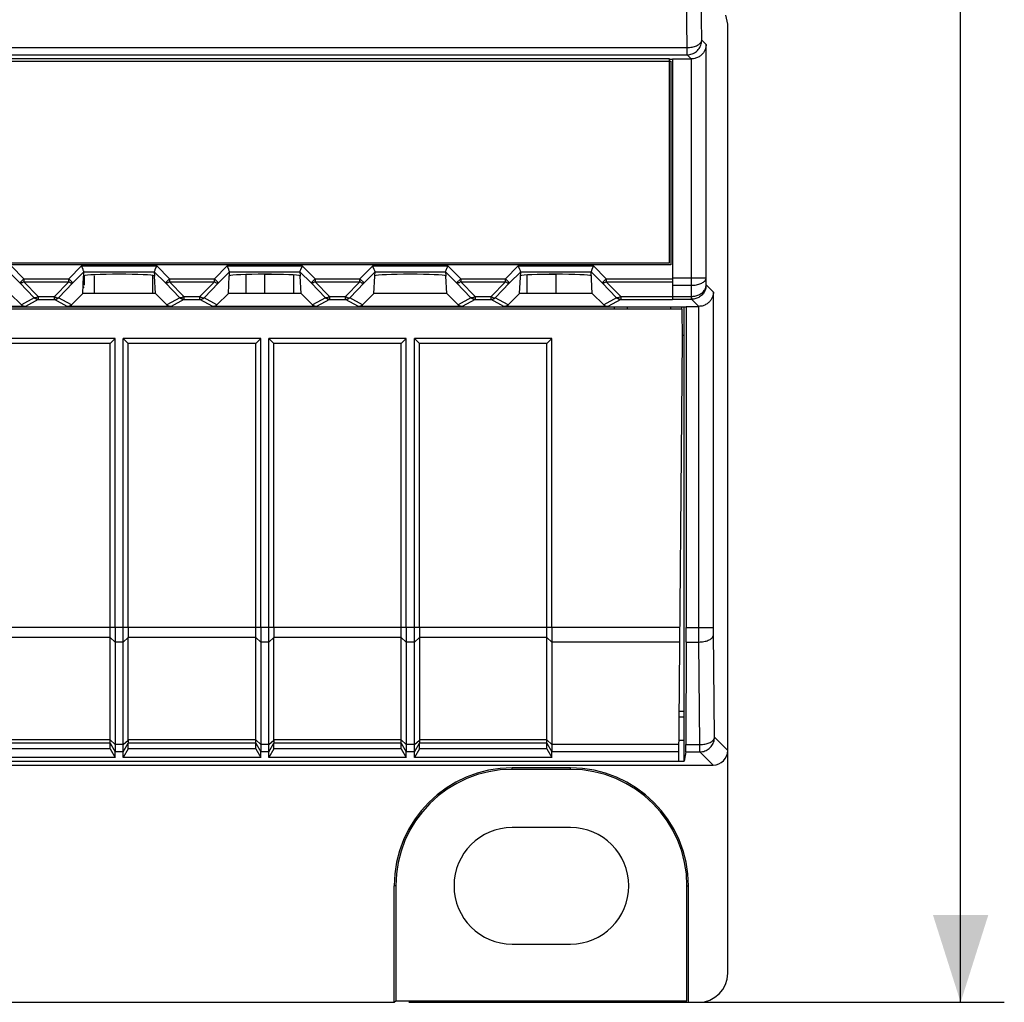
# Model space of a CAD drawing. Units: millimetres. Extents: x -167 to 11, y -7 to 115.
# Drawn here: x -23 to 11, y -7 to 27 of the extents above; entities that cross this region are included whole.
import ezdxf

# ---------------------------------------------------------------- set-up
doc = ezdxf.new("R2010")
doc.units = ezdxf.units.MM
doc.header["$LTSCALE"] = 16.335
doc.layers.get('0').update_dxf_attribs({"linetype": 'CONTINUOUS'})
for name, color, linetype in [('ASSI', 7, 'CONTINUOUS'), ('DRAFT', 7, 'CONTINUOUS'), ('RACCORDO', 7, 'CONTINUOUS')]:
    doc.layers.add(name, color=color, linetype=linetype)
doc.styles.get("Standard").update_dxf_attribs({"font": 'txt', "width": 0.8})
doc.dimstyles.new('DIMSTYLE_1', dxfattribs={"dimtxt": 3, "dimasz": 3, "dimexe": 1.5, "dimexo": 0.5, "dimgap": 0.75, "dimtad": 1, "dimtxsty": 'STANDARD', "dimblk": '_FILLED', "dimblk1": '_FILLED', "dimblk2": '_FILLED', "dimcen": 0.09, "dimadec": 0, "dimazin": 0, "dimtfac": 1, "dimtofl": 0, "dimtmove": 0, "dimatfit": 3, "dimldrblk": '_FILLED', "dimfxl": 1, "dimtolj": 1, "dimarcsym": 0})

# ---------------------------------------------------------------- blocks, each defined once
blk = doc.blocks.new('_FILLED')
at = {"color": 0, "linetype": 'BYBLOCK'}
blk.add_solid([(0, 0), (-1, 0.317), (-1, -0.317)], dxfattribs=at)
blk = doc.blocks.new('*D1')
at = {"color": 7, "linetype": 'CONTINUOUS'}
for p, q in [((1.155, 103.036), (11.155, 103.036)), ((9.655, 103.036), (9.655, 48.136)), ((9.655, -6.764), (9.655, 48.136)), ((-9.297, -6.764), (11.155, -6.764))]:
    blk.add_line(p, q, dxfattribs=at)
at = {"color": 7, "linetype": 'CONTINUOUS', "xscale": 3, "yscale": 3, "zscale": 3}
for p, rotation in [((9.655, 103.036), 90), ((9.655, -6.764), 270)]:
    blk.add_blockref('_FILLED', p, dxfattribs=dict(at, rotation=rotation))
at = {"color": 7, "linetype": 'CONTINUOUS', "insert": (5.905, 48.136), "char_height": 3, "width": 10.5, "attachment_point": 2, "rotation": 90, "line_spacing_factor": 0.9}
blk.add_mtext('109,8', dxfattribs=at)

msp = doc.modelspace()

# ---------------------------------------------------------------- linework, layer by layer
at = {"color": 7, "linetype": 'CONTINUOUS'}
for p, q in [((-0.345, 25.636), (-68.145, 25.636)), ((-68.094, 25.559), (-0.294, 25.559)), ((-0.345, 18.636), (-0.345, 25.636)), ((-0.345, 25.633), (-0.245, 25.633)), ((-0.294, 25.559), (-0.294, 18.559)), ((-0.245, 25.636), (-0.245, 17.381)), ((-68.145, 18.636), (-0.345, 18.636)), ((-0.294, 18.559), (-68.094, 18.559)), ((-20.445, 18.177), (-20.445, 17.865)), ((-20.095, 17.585), (-20.095, 18.184)), ((-18.095, 18.184), (-18.095, 17.585)), ((-14.895, 18.232), (-14.895, 17.585)), ((-13.741, 18.236), (-14.245, 18.236)), ((-14.245, 17.585), (-14.245, 18.236)), ((-13.245, 17.585), (-13.245, 18.236)), ((-5.245, 18.236), (-5.245, 17.585)), ((-4.245, 18.236), (-4.749, 18.236)), ((-4.245, 18.236), (-4.245, 17.585)), ((-20.482, 17.824), (-20.445, 17.786)), ((-0.295, 17.036), (-0.295, 17.11)), ((-19.383, 16.036), (-24.107, 16.036)), ((-19.383, 16.036), (-19.556, 15.863)), ((-19.383, 6.11), (-19.383, 16.036)), ((-14.383, 16.036), (-19.107, 16.036)), ((-19.107, 16.036), (-18.934, 15.863)), ((-19.107, 6.11), (-19.107, 16.036)), ((-14.383, 16.036), (-14.556, 15.863)), ((-14.383, 6.11), (-14.383, 16.036)), ((-9.383, 16.036), (-14.107, 16.036)), ((-14.107, 16.036), (-13.934, 15.863)), ((-14.107, 6.11), (-14.107, 16.036)), ((-9.383, 16.036), (-9.556, 15.863)), ((-9.383, 6.11), (-9.383, 16.036)), ((-4.383, 16.036), (-9.107, 16.036)), ((-9.107, 16.036), (-8.934, 15.863)), ((-9.107, 6.11), (-9.107, 16.036)), ((-4.383, 16.036), (-4.556, 15.863)), ((-4.383, 6.11), (-4.383, 16.036)), ((-19.556, 15.863), (-23.934, 15.863)), ((-19.556, 6.11), (-19.556, 15.863)), ((-14.556, 15.863), (-18.934, 15.863)), ((-18.934, 6.11), (-18.934, 15.863)), ((-14.556, 6.11), (-14.556, 15.863)), ((-9.556, 15.863), (-13.934, 15.863)), ((-13.934, 6.11), (-13.934, 15.863)), ((-9.556, 6.11), (-9.556, 15.863)), ((-4.556, 15.863), (-8.934, 15.863)), ((-8.934, 6.11), (-8.934, 15.863)), ((-4.556, 6.11), (-4.556, 15.863)), ((-8.934, 5.76), (-8.934, 2.248)), ((-19.556, 1.942), (-19.556, 2.138)), ((-18.934, 1.942), (-18.934, 2.138)), ((-14.556, 1.942), (-14.556, 2.138)), ((-13.934, 1.942), (-13.934, 2.138)), ((-9.556, 1.942), (-9.556, 2.138)), ((-8.934, 1.942), (-8.934, 2.138)), ((-4.556, 1.942), (-4.556, 2.138)), ((-19.556, 1.942), (-23.934, 1.942)), ((-19.556, 1.942), (-19.383, 1.639)), ((-19.383, 1.639), (-19.383, 1.838)), ((-18.934, 1.942), (-19.107, 1.639)), ((-19.107, 1.639), (-19.107, 1.838)), ((-14.556, 1.942), (-18.934, 1.942)), ((-14.556, 1.942), (-14.383, 1.639)), ((-14.383, 1.639), (-14.383, 1.838)), ((-13.934, 1.942), (-14.107, 1.639)), ((-14.107, 1.639), (-14.107, 1.838)), ((-9.556, 1.942), (-13.934, 1.942)), ((-9.556, 1.942), (-9.383, 1.639)), ((-9.383, 1.639), (-9.383, 1.838)), ((-8.934, 1.942), (-9.107, 1.639)), ((-9.107, 1.639), (-9.107, 1.838)), ((-4.556, 1.942), (-8.934, 1.942)), ((-4.556, 1.942), (-4.383, 1.639)), ((-4.383, 1.639), (-4.383, 1.838)), ((-19.383, 1.639), (-24.107, 1.639)), ((-14.383, 1.639), (-19.107, 1.639)), ((-9.383, 1.639), (-14.107, 1.639)), ((-4.383, 1.639), (-9.107, 1.639)), ((-3.745, -0.764), (-5.745, -0.764)), ((-5.745, -4.764), (-3.745, -4.764))]:
    msp.add_line(p, q, dxfattribs=at)
for centre, start, end in [((-5.745, -2.764), 90, 270), ((-3.745, -2.764), 270, 90)]:
    msp.add_arc(centre, 2, start, end, dxfattribs=at)
at = {"layer": 'ASSI', "color": 7, "linetype": 'CONTINUOUS'}
for p, q in [((-18.934, 2.248), (-18.934, 5.76)), ((-13.934, 2.248), (-13.934, 5.76))]:
    msp.add_line(p, q, dxfattribs=at)
at = {"layer": 'DRAFT', "color": 7, "linetype": 'CONTINUOUS'}
for p, q in [((1.655, 26.83), (1.594, 27.136)), ((1.655, 12.236), (1.655, 26.83)), ((-22.995, 17.585), (-22.604, 17.195)), ((-20.886, 17.195), (-20.495, 17.585)), ((-17.995, 17.585), (-20.495, 17.585)), ((-17.995, 17.585), (-17.604, 17.195)), ((-15.886, 17.195), (-15.495, 17.585)), ((-12.995, 17.585), (-15.495, 17.585)), ((-12.995, 17.585), (-12.604, 17.195)), ((-10.886, 17.195), (-10.495, 17.585)), ((-7.995, 17.585), (-10.495, 17.585)), ((-7.995, 17.585), (-7.604, 17.195)), ((-5.886, 17.195), (-5.495, 17.585)), ((-2.995, 17.585), (-5.495, 17.585)), ((-2.995, 17.585), (-2.604, 17.195)), ((0.223, 17.11), (-68.713, 17.11)), ((0.087, 17.036), (-31.745, 17.036)), ((-2.245, 17.11), (-2.245, 17.036)), ((-1.786, 17.036), (-1.786, 17.11)), ((0.077, 17.036), (0.077, 17.11)), ((0.105, 16.036), (0.087, 17.036)), ((0.155, 1.517), (0.155, 17.11)), ((0.228, 17.136), (0.223, 17.11)), ((0.228, 17.136), (0.228, 6.11)), ((-0.022, 1.518), (0.105, 16.036)), ((0.155, 16.136), (0.103, 16.136)), ((0.228, 5.61), (0.221, 2.088)), ((0.155, 3.218), (-0.007, 3.218)), ((-0.009, 3.036), (0.155, 3.036)), ((-0.016, 2.236), (0.155, 2.236)), ((0.219, 1.838), (0.155, 1.517)), ((-68.645, 1.517), (0.155, 1.517)), ((-68.468, 1.518), (-0.022, 1.518)), ((-3.745, 1.288), (-5.745, 1.288)), ((-3.745, 1.236), (-5.745, 1.236)), ((-9.797, -6.764), (-9.797, -2.764)), ((-9.745, -2.764), (-9.745, -6.712)), ((0.255, -6.712), (0.255, -2.764)), ((0.307, -6.764), (0.307, -2.764)), ((-9.797, -6.764), (-9.745, -6.712)), ((-9.745, -6.712), (0.255, -6.712))]:
    msp.add_line(p, q, dxfattribs=at)
at = {"layer": 'DRAFT', "color": 253, "linetype": 'CONTINUOUS'}
for p, q in [((0.018, 6.11), (-4.383, 6.11)), ((0.014, 5.61), (-4.383, 5.61)), ((-0.017, 2.088), (-4.383, 2.088)), ((-0.019, 1.838), (-4.383, 1.838)), ((-5.745, 1.236), (-5.745, 1.288)), ((-3.745, 1.236), (-3.745, 1.288)), ((-9.745, -2.764), (-9.797, -2.764)), ((0.255, -2.764), (0.307, -2.764))]:
    msp.add_line(p, q, dxfattribs=at)
at = {"layer": 'DRAFT', "color": 7, "linetype": 'CONTINUOUS'}
for centre, radius, start, end in [((-5.745, -2.764), 4.052, 90, 180), ((-5.745, -2.764), 4, 90, 180), ((-3.745, -2.764), 4.052, 0, 90), ((-3.745, -2.764), 4, 0, 90)]:
    msp.add_arc(centre, radius, start, end, dxfattribs=at)
for centre, major_axis, start_param, end_param in [((0.225, 6.11), (0, 1), -2.094395, -1.570796), ((0.219, 2.338), (0, 0.5), -3.124139, -2.094395)]:
    msp.add_ellipse(centre, major_axis=major_axis, ratio=0.003491, start_param=start_param, end_param=end_param, dxfattribs=at)
at = {"layer": 'RACCORDO', "color": 253, "linetype": 'CONTINUOUS'}
for p, q in [((0.762, 26.278), (0.739, 28.592)), ((0.262, 26.028), (0.24, 28.251)), ((0.913, 26.127), (0.762, 26.278)), ((0.913, 18.112), (0.913, 26.127)), ((-68.752, 26.028), (0.262, 26.028)), ((-68.752, 25.779), (0.262, 25.779)), ((0.262, 25.779), (0.262, 26.028)), ((0.404, 25.636), (0.262, 25.779)), ((0.413, 17.862), (0.413, 25.636)), ((-23.037, 18.326), (-22.656, 17.944)), ((-22.954, 18.526), (-22.514, 18.085)), ((-20.976, 18.085), (-20.536, 18.526)), ((-20.835, 17.944), (-20.453, 18.326)), ((-20.536, 18.526), (-17.954, 18.526)), ((-20.453, 18.326), (-18.037, 18.326)), ((-18.037, 18.326), (-17.656, 17.944)), ((-17.954, 18.526), (-17.514, 18.085)), ((-15.976, 18.085), (-15.536, 18.526)), ((-15.835, 17.944), (-15.453, 18.326)), ((-15.536, 18.526), (-12.954, 18.526)), ((-15.453, 18.326), (-13.037, 18.326)), ((-13.037, 18.326), (-12.656, 17.944)), ((-12.954, 18.526), (-12.514, 18.085)), ((-10.976, 18.085), (-10.536, 18.526)), ((-10.835, 17.944), (-10.453, 18.326)), ((-10.536, 18.526), (-7.954, 18.526)), ((-10.453, 18.326), (-8.037, 18.326)), ((-8.037, 18.326), (-7.656, 17.944)), ((-7.954, 18.526), (-7.514, 18.085)), ((-5.976, 18.085), (-5.536, 18.526)), ((-5.835, 17.944), (-5.453, 18.326)), ((-5.536, 18.526), (-2.954, 18.526)), ((-5.453, 18.326), (-3.037, 18.326)), ((-3.037, 18.326), (-2.656, 17.944)), ((-2.954, 18.526), (-2.514, 18.085)), ((-22.514, 18.085), (-22.656, 17.944)), ((-22.656, 17.944), (-22.163, 17.436)), ((-22.514, 18.085), (-20.976, 18.085)), ((-22.514, 18.085), (-22.514, 17.985)), ((-22.514, 17.985), (-20.976, 17.985)), ((-22.514, 17.985), (-22.021, 17.477)), ((-21.469, 17.477), (-20.976, 17.985)), ((-21.327, 17.436), (-20.835, 17.944)), ((-20.976, 18.085), (-20.835, 17.944)), ((-20.976, 17.985), (-20.976, 18.085)), ((-17.514, 18.085), (-17.656, 17.944)), ((-17.656, 17.944), (-17.163, 17.436)), ((-17.514, 18.085), (-15.976, 18.085)), ((-17.514, 18.085), (-17.514, 17.985)), ((-17.514, 17.985), (-15.976, 17.985)), ((-17.514, 17.985), (-17.021, 17.477)), ((-16.469, 17.477), (-15.976, 17.985)), ((-16.327, 17.436), (-15.835, 17.944)), ((-15.976, 18.085), (-15.835, 17.944)), ((-15.976, 17.985), (-15.976, 18.085)), ((-12.514, 18.085), (-12.656, 17.944)), ((-12.656, 17.944), (-12.163, 17.436)), ((-12.514, 18.085), (-10.976, 18.085)), ((-12.514, 18.085), (-12.514, 17.985)), ((-12.514, 17.985), (-10.976, 17.985)), ((-12.514, 17.985), (-12.021, 17.477)), ((-11.469, 17.477), (-10.976, 17.985)), ((-11.327, 17.436), (-10.835, 17.944)), ((-10.976, 18.085), (-10.835, 17.944)), ((-10.976, 17.985), (-10.976, 18.085)), ((-7.514, 18.085), (-7.656, 17.944)), ((-7.656, 17.944), (-7.163, 17.436)), ((-7.514, 18.085), (-5.976, 18.085)), ((-7.514, 18.085), (-7.514, 17.985)), ((-7.514, 17.985), (-5.976, 17.985)), ((-7.514, 17.985), (-7.021, 17.477)), ((-6.469, 17.477), (-5.976, 17.985)), ((-6.327, 17.436), (-5.835, 17.944)), ((-5.976, 18.085), (-5.835, 17.944)), ((-5.976, 17.985), (-5.976, 18.085)), ((-2.514, 18.085), (-2.656, 17.944)), ((-2.656, 17.944), (-2.163, 17.436)), ((-2.514, 18.085), (-0.245, 18.085)), ((-2.514, 18.085), (-2.514, 17.985)), ((-2.514, 17.985), (-0.245, 17.985)), ((-2.514, 17.985), (-2.021, 17.477)), ((-0.245, 18.112), (0.913, 18.112)), ((0.915, 17.878), (0.913, 18.112)), ((-0.245, 17.862), (0.413, 17.862)), ((0.417, 17.481), (0.413, 17.862)), ((1.166, 17.627), (0.915, 17.878)), ((1.166, 6.072), (1.166, 17.627)), ((-22.163, 17.436), (-22.604, 17.195)), ((-22.021, 17.377), (-22.462, 17.136)), ((-22.021, 17.477), (-21.469, 17.477)), ((-22.021, 17.477), (-22.021, 17.377)), ((-22.021, 17.377), (-21.469, 17.377)), ((-21.469, 17.377), (-21.469, 17.477)), ((-21.028, 17.136), (-21.469, 17.377)), ((-20.886, 17.195), (-21.327, 17.436)), ((-17.163, 17.436), (-17.604, 17.195)), ((-17.021, 17.377), (-17.462, 17.136)), ((-17.021, 17.477), (-16.469, 17.477)), ((-17.021, 17.477), (-17.021, 17.377)), ((-17.021, 17.377), (-16.469, 17.377)), ((-16.469, 17.377), (-16.469, 17.477)), ((-16.028, 17.136), (-16.469, 17.377)), ((-15.886, 17.195), (-16.327, 17.436)), ((-12.163, 17.436), (-12.604, 17.195)), ((-12.021, 17.377), (-12.462, 17.136)), ((-12.021, 17.477), (-11.469, 17.477)), ((-12.021, 17.477), (-12.021, 17.377)), ((-12.021, 17.377), (-11.469, 17.377)), ((-11.469, 17.377), (-11.469, 17.477)), ((-11.028, 17.136), (-11.469, 17.377)), ((-10.886, 17.195), (-11.327, 17.436)), ((-7.163, 17.436), (-7.604, 17.195)), ((-7.021, 17.377), (-7.462, 17.136)), ((-7.021, 17.477), (-6.469, 17.477)), ((-7.021, 17.477), (-7.021, 17.377)), ((-7.021, 17.377), (-6.469, 17.377)), ((-6.469, 17.377), (-6.469, 17.477)), ((-6.028, 17.136), (-6.469, 17.377)), ((-5.886, 17.195), (-6.327, 17.436)), ((-2.163, 17.436), (-2.604, 17.195)), ((-2.021, 17.377), (-2.462, 17.136)), ((-2.021, 17.477), (-0.245, 17.477)), ((-2.021, 17.477), (-2.021, 17.377)), ((-2.021, 17.377), (-0.245, 17.377)), ((-0.245, 17.481), (0.417, 17.481)), ((-0.245, 17.381), (0.412, 17.381)), ((0.412, 17.381), (0.412, 17.481)), ((0.42, 17.381), (0.412, 17.381)), ((0.658, 17.136), (0.412, 17.381)), ((0.666, 6.11), (0.666, 17.136)), ((-19.107, 6.11), (-23.934, 6.11)), ((-18.934, 6.103), (-19.107, 6.11)), ((-14.107, 6.11), (-18.934, 6.11)), ((-13.934, 6.103), (-14.107, 6.11)), ((-9.107, 6.11), (-13.934, 6.11)), ((-8.934, 6.103), (-9.107, 6.11)), ((-4.383, 6.11), (-8.934, 6.11)), ((0.228, 6.11), (1.166, 6.11)), ((0.666, 5.911), (0.666, 6.11)), ((-19.556, 5.76), (-23.934, 5.76)), ((-19.383, 5.61), (-19.556, 5.76)), ((-18.934, 5.766), (-19.107, 5.61)), ((-14.556, 5.76), (-18.934, 5.76)), ((-14.383, 5.61), (-14.556, 5.76)), ((-13.934, 5.766), (-14.107, 5.61)), ((-9.556, 5.76), (-13.934, 5.76)), ((-9.383, 5.61), (-9.556, 5.76)), ((-8.934, 5.766), (-9.107, 5.61)), ((-4.556, 5.76), (-8.934, 5.76)), ((-4.383, 5.61), (-4.556, 5.76)), ((0.667, 5.61), (0.666, 5.911)), ((1.166, 5.95), (1.166, 6.072)), ((1.203, 2.338), (1.166, 5.95)), ((-19.107, 5.61), (-19.383, 5.61)), ((-14.107, 5.61), (-14.383, 5.61)), ((-9.107, 5.61), (-9.383, 5.61)), ((0.228, 5.61), (0.667, 5.61)), ((0.703, 2.088), (0.667, 5.61)), ((-19.556, 2.248), (-23.934, 2.248)), ((-19.556, 2.138), (-23.934, 2.138)), ((-19.556, 2.248), (-19.383, 2.088)), ((-19.556, 2.138), (-19.383, 1.838)), ((-19.107, 2.088), (-19.383, 2.088)), ((-19.107, 2.088), (-18.933, 2.234)), ((-19.107, 1.838), (-18.933, 2.139)), ((-14.556, 2.248), (-18.934, 2.248)), ((-14.556, 2.138), (-18.934, 2.138)), ((-14.556, 2.248), (-14.383, 2.088)), ((-14.556, 2.138), (-14.383, 1.838)), ((-14.107, 2.088), (-14.383, 2.088)), ((-14.107, 2.088), (-13.933, 2.234)), ((-14.107, 1.838), (-13.933, 2.139)), ((-9.556, 2.248), (-13.934, 2.248)), ((-9.556, 2.138), (-13.934, 2.138)), ((-9.556, 2.248), (-9.383, 2.088)), ((-9.556, 2.138), (-9.383, 1.838)), ((-9.107, 2.088), (-9.383, 2.088)), ((-9.107, 2.088), (-8.933, 2.234)), ((-9.107, 1.838), (-8.933, 2.139)), ((-4.556, 2.248), (-8.934, 2.248)), ((-4.556, 2.138), (-8.934, 2.138)), ((-4.556, 2.248), (-4.383, 2.088)), ((-4.556, 2.138), (-4.383, 1.838)), ((0.221, 2.088), (0.703, 2.088)), ((0.703, 1.838), (0.703, 2.088)), ((1.655, 1.886), (1.203, 2.338)), ((-19.107, 1.838), (-19.383, 1.838)), ((-14.107, 1.838), (-14.383, 1.838)), ((-9.107, 1.838), (-9.383, 1.838)), ((0.219, 1.838), (0.703, 1.838)), ((1.155, 1.386), (0.703, 1.838))]:
    msp.add_line(p, q, dxfattribs=at)
at = {"layer": 'RACCORDO', "color": 7, "linetype": 'CONTINUOUS'}
for p, q in [((-0.245, 25.636), (0.404, 25.636)), ((-20.528, 18.507), (-20.536, 18.526)), ((-20.483, 18.398), (-20.528, 18.507)), ((-20.461, 18.184), (-20.453, 18.326)), ((-18.037, 18.326), (-18.029, 18.184)), ((-18.032, 18.339), (-18.024, 18.358)), ((-18.007, 18.398), (-17.963, 18.506)), ((-17.963, 18.506), (-17.954, 18.526)), ((-15.528, 18.507), (-15.536, 18.526)), ((-15.483, 18.398), (-15.528, 18.507)), ((-15.461, 18.184), (-15.453, 18.326)), ((-13.037, 18.326), (-13.029, 18.184)), ((-13.032, 18.339), (-13.024, 18.358)), ((-13.007, 18.398), (-12.963, 18.506)), ((-12.963, 18.506), (-12.954, 18.526)), ((-10.528, 18.507), (-10.536, 18.526)), ((-10.483, 18.398), (-10.528, 18.507)), ((-10.461, 18.184), (-10.453, 18.326)), ((-8.037, 18.326), (-8.029, 18.184)), ((-8.032, 18.339), (-8.024, 18.358)), ((-5.528, 18.507), (-5.536, 18.526)), ((-5.483, 18.398), (-5.528, 18.507)), ((-5.495, 17.585), (-5.453, 18.326)), ((-2.995, 17.585), (-3.037, 18.326)), ((-2.962, 18.507), (-3.007, 18.398)), ((-2.954, 18.526), (-2.962, 18.507)), ((-20.495, 17.585), (-20.464, 18.177)), ((-17.995, 17.585), (-18.026, 18.177)), ((-15.495, 17.585), (-15.464, 18.177)), ((-12.995, 17.585), (-13.026, 18.177)), ((-10.495, 17.585), (-10.464, 18.177)), ((-7.995, 17.585), (-8.026, 18.177)), ((-22.462, 17.136), (-26.028, 17.136)), ((-17.462, 17.136), (-21.028, 17.136)), ((-12.462, 17.136), (-16.028, 17.136)), ((-7.462, 17.136), (-11.028, 17.136)), ((-2.462, 17.136), (-6.028, 17.136)), ((0.228, 17.136), (0.658, 17.136)), ((1.655, -5.764), (1.655, 12.236)), ((-19.556, 2.138), (-19.556, 6.11)), ((-19.383, 6.11), (-19.383, 6.043)), ((-19.107, 6.075), (-19.107, 6.11)), ((-18.934, 6.103), (-18.933, 5.91)), ((-14.556, 2.138), (-14.556, 6.11)), ((-14.383, 6.11), (-14.383, 6.043)), ((-14.107, 6.075), (-14.107, 6.11)), ((-13.934, 6.103), (-13.933, 5.91)), ((-9.556, 2.138), (-9.556, 6.11)), ((-9.383, 6.11), (-9.383, 6.043)), ((-9.107, 6.075), (-9.107, 6.11)), ((-8.934, 6.103), (-8.933, 5.91)), ((-4.556, 2.138), (-4.556, 6.11)), ((-4.383, 6.11), (-4.383, 6.043)), ((-19.383, 6.043), (-19.383, 5.975)), ((-18.933, 5.91), (-18.934, 5.766)), ((-14.383, 6.043), (-14.383, 5.975)), ((-13.933, 5.91), (-13.934, 5.766)), ((-9.383, 6.043), (-9.383, 5.975)), ((-8.933, 5.91), (-8.934, 5.766)), ((-4.383, 6.043), (-4.383, 5.975)), ((-19.383, 5.67), (-19.383, 1.838)), ((-19.107, 5.638), (-19.107, 5.731)), ((-19.107, 1.838), (-19.107, 5.638)), ((-14.383, 5.67), (-14.383, 1.838)), ((-14.107, 5.638), (-14.107, 5.731)), ((-14.107, 1.838), (-14.107, 5.638)), ((-9.383, 5.67), (-9.383, 1.838)), ((-9.107, 5.638), (-9.107, 5.731)), ((-9.107, 1.838), (-9.107, 5.638)), ((-4.383, 5.67), (-4.383, 1.838)), ((-69.645, 1.386), (1.155, 1.386)), ((-69.145, -6.764), (-9.797, -6.764)), ((0.307, -6.764), (0.655, -6.764))]:
    msp.add_line(p, q, dxfattribs=at)
at = {"layer": 'RACCORDO', "color": 253, "linetype": 'CONTINUOUS'}
for points in [[(0.262, 25.779), (0.305, 25.78), (0.349, 25.786), (0.391, 25.796), (0.433, 25.809), (0.473, 25.825), (0.512, 25.845), (0.549, 25.869), (0.583, 25.895), (0.615, 25.925), (0.645, 25.957), (0.671, 25.992), (0.695, 26.028), (0.715, 26.067), (0.732, 26.107), (0.745, 26.149), (0.754, 26.192), (0.76, 26.235), (0.762, 26.278)], [(0.262, 26.028), (0.305, 26.03), (0.348, 26.033), (0.39, 26.038), (0.431, 26.044), (0.471, 26.053), (0.51, 26.063), (0.546, 26.075), (0.581, 26.088), (0.613, 26.103), (0.642, 26.119), (0.669, 26.136), (0.692, 26.154), (0.713, 26.174), (0.73, 26.194), (0.743, 26.214), (0.753, 26.235), (0.759, 26.257), (0.762, 26.278)], [(-22.514, 17.985), (-22.529, 17.975), (-22.544, 17.965), (-22.559, 17.957), (-22.573, 17.95), (-22.586, 17.944), (-22.599, 17.94), (-22.611, 17.937), (-22.623, 17.936), (-22.633, 17.936), (-22.642, 17.937), (-22.649, 17.94), (-22.656, 17.944)], [(-20.976, 17.985), (-20.961, 17.975), (-20.946, 17.965), (-20.932, 17.957), (-20.917, 17.95), (-20.904, 17.944), (-20.891, 17.94), (-20.879, 17.937), (-20.868, 17.936), (-20.858, 17.936), (-20.849, 17.937), (-20.841, 17.94), (-20.835, 17.944)], [(-17.514, 17.985), (-17.529, 17.975), (-17.544, 17.965), (-17.559, 17.957), (-17.573, 17.95), (-17.586, 17.944), (-17.599, 17.94), (-17.611, 17.937), (-17.623, 17.936), (-17.633, 17.936), (-17.642, 17.937), (-17.649, 17.94), (-17.656, 17.944)], [(-15.976, 17.985), (-15.961, 17.975), (-15.946, 17.965), (-15.932, 17.957), (-15.917, 17.95), (-15.904, 17.944), (-15.891, 17.94), (-15.879, 17.937), (-15.868, 17.936), (-15.858, 17.936), (-15.849, 17.937), (-15.841, 17.94), (-15.835, 17.944)], [(-12.514, 17.985), (-12.529, 17.975), (-12.544, 17.965), (-12.559, 17.957), (-12.573, 17.95), (-12.586, 17.944), (-12.599, 17.94), (-12.611, 17.937), (-12.623, 17.936), (-12.633, 17.936), (-12.642, 17.937), (-12.649, 17.94), (-12.656, 17.944)], [(-10.976, 17.985), (-10.961, 17.975), (-10.946, 17.965), (-10.932, 17.957), (-10.917, 17.95), (-10.904, 17.944), (-10.891, 17.94), (-10.879, 17.937), (-10.868, 17.936), (-10.858, 17.936), (-10.849, 17.937), (-10.841, 17.94), (-10.835, 17.944)], [(-7.514, 17.985), (-7.529, 17.975), (-7.544, 17.965), (-7.559, 17.957), (-7.573, 17.95), (-7.586, 17.944), (-7.599, 17.94), (-7.611, 17.937), (-7.623, 17.936), (-7.633, 17.936), (-7.642, 17.937), (-7.649, 17.94), (-7.656, 17.944)], [(-5.976, 17.985), (-5.961, 17.975), (-5.946, 17.965), (-5.932, 17.957), (-5.917, 17.95), (-5.904, 17.944), (-5.891, 17.94), (-5.879, 17.937), (-5.868, 17.936), (-5.858, 17.936), (-5.849, 17.937), (-5.841, 17.94), (-5.835, 17.944)], [(-2.514, 17.985), (-2.529, 17.975), (-2.544, 17.965), (-2.559, 17.957), (-2.573, 17.95), (-2.586, 17.944), (-2.599, 17.94), (-2.611, 17.937), (-2.623, 17.936), (-2.633, 17.936), (-2.642, 17.937), (-2.649, 17.94), (-2.656, 17.944)], [(0.413, 17.862), (0.456, 17.863), (0.499, 17.866), (0.541, 17.871), (0.582, 17.878), (0.622, 17.886), (0.661, 17.897), (0.697, 17.908), (0.732, 17.922), (0.764, 17.936), (0.793, 17.952), (0.82, 17.97), (0.843, 17.988), (0.864, 18.007), (0.881, 18.027), (0.894, 18.048), (0.904, 18.069), (0.91, 18.09), (0.913, 18.112)], [(0.417, 17.481), (0.453, 17.483), (0.488, 17.486), (0.524, 17.492), (0.559, 17.499), (0.593, 17.509), (0.626, 17.52), (0.659, 17.534), (0.69, 17.549), (0.72, 17.566), (0.748, 17.585), (0.775, 17.606), (0.8, 17.628), (0.822, 17.652), (0.843, 17.677), (0.861, 17.703), (0.877, 17.731), (0.89, 17.759), (0.901, 17.788), (0.909, 17.818), (0.913, 17.848), (0.915, 17.878)], [(0.915, 17.878), (0.914, 17.84), (0.909, 17.803), (0.902, 17.765), (0.891, 17.729), (0.878, 17.693), (0.863, 17.659), (0.845, 17.626), (0.824, 17.595), (0.801, 17.565), (0.777, 17.537), (0.75, 17.511), (0.722, 17.488), (0.692, 17.466), (0.661, 17.447), (0.629, 17.43), (0.596, 17.416), (0.561, 17.404), (0.527, 17.394), (0.491, 17.387), (0.456, 17.383), (0.42, 17.381)], [(-22.021, 17.477), (-22.036, 17.467), (-22.051, 17.457), (-22.066, 17.449), (-22.08, 17.442), (-22.093, 17.436), (-22.106, 17.432), (-22.118, 17.429), (-22.13, 17.428), (-22.14, 17.428), (-22.149, 17.429), (-22.156, 17.432), (-22.163, 17.436)], [(-22.021, 17.377), (-22.039, 17.378), (-22.056, 17.38), (-22.073, 17.384), (-22.09, 17.389), (-22.106, 17.396), (-22.121, 17.404), (-22.136, 17.413), (-22.15, 17.424), (-22.163, 17.436)], [(-21.469, 17.477), (-21.454, 17.467), (-21.439, 17.457), (-21.424, 17.449), (-21.41, 17.442), (-21.397, 17.436), (-21.384, 17.432), (-21.372, 17.429), (-21.361, 17.428), (-21.351, 17.428), (-21.342, 17.429), (-21.334, 17.432), (-21.327, 17.436)], [(-21.469, 17.377), (-21.451, 17.378), (-21.434, 17.38), (-21.417, 17.384), (-21.401, 17.389), (-21.384, 17.396), (-21.369, 17.404), (-21.354, 17.413), (-21.34, 17.424), (-21.327, 17.436)], [(-17.021, 17.477), (-17.036, 17.467), (-17.051, 17.457), (-17.066, 17.449), (-17.08, 17.442), (-17.093, 17.436), (-17.106, 17.432), (-17.118, 17.429), (-17.13, 17.428), (-17.14, 17.428), (-17.149, 17.429), (-17.156, 17.432), (-17.163, 17.436)], [(-17.021, 17.377), (-17.039, 17.378), (-17.056, 17.38), (-17.073, 17.384), (-17.09, 17.389), (-17.106, 17.396), (-17.121, 17.404), (-17.136, 17.413), (-17.15, 17.424), (-17.163, 17.436)], [(-16.469, 17.477), (-16.454, 17.467), (-16.439, 17.457), (-16.424, 17.449), (-16.41, 17.442), (-16.397, 17.436), (-16.384, 17.432), (-16.372, 17.429), (-16.361, 17.428), (-16.351, 17.428), (-16.342, 17.429), (-16.334, 17.432), (-16.327, 17.436)], [(-16.469, 17.377), (-16.451, 17.378), (-16.434, 17.38), (-16.417, 17.384), (-16.401, 17.389), (-16.384, 17.396), (-16.369, 17.404), (-16.354, 17.413), (-16.34, 17.424), (-16.327, 17.436)], [(-12.021, 17.477), (-12.036, 17.467), (-12.051, 17.457), (-12.066, 17.449), (-12.08, 17.442), (-12.093, 17.436), (-12.106, 17.432), (-12.118, 17.429), (-12.13, 17.428), (-12.14, 17.428), (-12.149, 17.429), (-12.156, 17.432), (-12.163, 17.436)], [(-12.021, 17.377), (-12.039, 17.378), (-12.056, 17.38), (-12.073, 17.384), (-12.09, 17.389), (-12.106, 17.396), (-12.121, 17.404), (-12.136, 17.413), (-12.15, 17.424), (-12.163, 17.436)], [(-11.469, 17.477), (-11.454, 17.467), (-11.439, 17.457), (-11.424, 17.449), (-11.41, 17.442), (-11.397, 17.436), (-11.384, 17.432), (-11.372, 17.429), (-11.361, 17.428), (-11.351, 17.428), (-11.342, 17.429), (-11.334, 17.432), (-11.327, 17.436)], [(-11.469, 17.377), (-11.451, 17.378), (-11.434, 17.38), (-11.417, 17.384), (-11.401, 17.389), (-11.384, 17.396), (-11.369, 17.404), (-11.354, 17.413), (-11.34, 17.424), (-11.327, 17.436)], [(-7.021, 17.477), (-7.036, 17.467), (-7.051, 17.457), (-7.066, 17.449), (-7.08, 17.442), (-7.093, 17.436), (-7.106, 17.432), (-7.118, 17.429), (-7.13, 17.428), (-7.14, 17.428), (-7.149, 17.429), (-7.156, 17.432), (-7.163, 17.436)], [(-7.021, 17.377), (-7.039, 17.378), (-7.056, 17.38), (-7.073, 17.384), (-7.09, 17.389), (-7.106, 17.396), (-7.121, 17.404), (-7.136, 17.413), (-7.15, 17.424), (-7.163, 17.436)], [(-6.469, 17.477), (-6.454, 17.467), (-6.439, 17.457), (-6.424, 17.449), (-6.41, 17.442), (-6.397, 17.436), (-6.384, 17.432), (-6.372, 17.429), (-6.361, 17.428), (-6.351, 17.428), (-6.342, 17.429), (-6.334, 17.432), (-6.327, 17.436)], [(-6.469, 17.377), (-6.451, 17.378), (-6.434, 17.38), (-6.417, 17.384), (-6.401, 17.389), (-6.384, 17.396), (-6.369, 17.404), (-6.354, 17.413), (-6.34, 17.424), (-6.327, 17.436)], [(-2.021, 17.477), (-2.036, 17.467), (-2.051, 17.457), (-2.066, 17.449), (-2.08, 17.442), (-2.093, 17.436), (-2.106, 17.432), (-2.118, 17.429), (-2.13, 17.428), (-2.14, 17.428), (-2.149, 17.429), (-2.156, 17.432), (-2.163, 17.436)], [(-2.021, 17.377), (-2.039, 17.378), (-2.056, 17.38), (-2.073, 17.384), (-2.09, 17.389), (-2.106, 17.396), (-2.121, 17.404), (-2.136, 17.413), (-2.15, 17.424), (-2.163, 17.436)], [(0.419, 17.394), (0.419, 17.415), (0.418, 17.429), (0.417, 17.445), (0.415, 17.481)], [(0.42, 17.381), (0.42, 17.383), (0.419, 17.387), (0.419, 17.394)], [(0.667, 5.61), (0.71, 5.611), (0.753, 5.614), (0.795, 5.619), (0.837, 5.626), (0.877, 5.634), (0.915, 5.644), (0.952, 5.656), (0.986, 5.669), (1.018, 5.684), (1.048, 5.7), (1.074, 5.717), (1.098, 5.736), (1.118, 5.755), (1.135, 5.775), (1.149, 5.795), (1.158, 5.817), (1.165, 5.838), (1.167, 5.86)], [(0.703, 1.838), (0.746, 1.84), (0.789, 1.846), (0.832, 1.855), (0.873, 1.868), (0.914, 1.885), (0.953, 1.905), (0.989, 1.929), (1.024, 1.955), (1.056, 1.985), (1.086, 2.017), (1.112, 2.051), (1.136, 2.088), (1.156, 2.127), (1.172, 2.167), (1.186, 2.209), (1.195, 2.251), (1.201, 2.295), (1.203, 2.338)], [(0.703, 2.088), (0.746, 2.09), (0.789, 2.093), (0.831, 2.098), (0.872, 2.104), (0.912, 2.113), (0.95, 2.123), (0.987, 2.135), (1.021, 2.148), (1.054, 2.163), (1.083, 2.179), (1.11, 2.196), (1.133, 2.214), (1.154, 2.234), (1.171, 2.254), (1.184, 2.274), (1.194, 2.295), (1.2, 2.317), (1.203, 2.338)]]:
    msp.add_lwpolyline(points, dxfattribs=at)
at = {"layer": 'RACCORDO', "color": 7, "linetype": 'CONTINUOUS'}
for points in [[(0.913, 26.127), (0.912, 26.104), (0.91, 26.08), (0.906, 26.057), (0.902, 26.033), (0.896, 26.009), (0.889, 25.985), (0.881, 25.962), (0.871, 25.938), (0.86, 25.915), (0.847, 25.892), (0.834, 25.869), (0.819, 25.847), (0.802, 25.826), (0.784, 25.805), (0.765, 25.784), (0.744, 25.765), (0.721, 25.746), (0.697, 25.728), (0.672, 25.712), (0.645, 25.696), (0.616, 25.682), (0.586, 25.67), (0.554, 25.659), (0.521, 25.65), (0.486, 25.643), (0.45, 25.639), (0.413, 25.636)], [(-20.466, 18.358), (-20.477, 18.383), (-20.483, 18.398)], [(-20.453, 18.326), (-20.454, 18.328), (-20.456, 18.332), (-20.458, 18.339), (-20.462, 18.347), (-20.466, 18.358)], [(-18.037, 18.326), (-18.036, 18.328), (-18.034, 18.333), (-18.032, 18.339)], [(-18.024, 18.358), (-18.013, 18.383), (-18.007, 18.398)], [(-15.466, 18.358), (-15.477, 18.383), (-15.483, 18.398)], [(-15.453, 18.326), (-15.454, 18.328), (-15.456, 18.332), (-15.458, 18.339), (-15.462, 18.347), (-15.466, 18.358)], [(-13.037, 18.326), (-13.036, 18.328), (-13.034, 18.333), (-13.032, 18.339)], [(-13.024, 18.358), (-13.013, 18.383), (-13.007, 18.398)], [(-10.466, 18.358), (-10.477, 18.383), (-10.483, 18.398)], [(-10.453, 18.326), (-10.454, 18.328), (-10.456, 18.332), (-10.458, 18.339), (-10.462, 18.347), (-10.466, 18.358)], [(-8.037, 18.326), (-8.036, 18.328), (-8.034, 18.333), (-8.032, 18.339)], [(-8.024, 18.358), (-8.013, 18.383), (-7.978, 18.468)], [(-7.978, 18.468), (-7.971, 18.487), (-7.963, 18.506), (-7.954, 18.526)], [(-5.466, 18.358), (-5.477, 18.383), (-5.483, 18.398)], [(-5.453, 18.326), (-5.454, 18.328), (-5.456, 18.332), (-5.458, 18.339), (-5.462, 18.347), (-5.466, 18.358)], [(-3.007, 18.398), (-3.019, 18.37), (-3.024, 18.358), (-3.028, 18.347), (-3.032, 18.339), (-3.035, 18.332), (-3.036, 18.328), (-3.037, 18.326)], [(-20.464, 18.177), (-20.464, 18.177), (-20.465, 18.177), (-20.464, 18.178), (-20.464, 18.18), (-20.463, 18.181), (-20.461, 18.184)], [(-18.029, 18.184), (-18.028, 18.181), (-18.026, 18.18), (-18.026, 18.178), (-18.026, 18.177), (-18.026, 18.177), (-18.026, 18.177)], [(-15.464, 18.177), (-15.464, 18.177), (-15.465, 18.177), (-15.464, 18.178), (-15.464, 18.18), (-15.463, 18.181), (-15.461, 18.184)], [(-13.029, 18.184), (-13.028, 18.181), (-13.026, 18.18), (-13.026, 18.178), (-13.026, 18.177), (-13.026, 18.177), (-13.026, 18.177)], [(-10.464, 18.177), (-10.464, 18.177), (-10.465, 18.177), (-10.464, 18.178), (-10.464, 18.18), (-10.463, 18.181), (-10.461, 18.184)], [(-8.029, 18.184), (-8.028, 18.181), (-8.026, 18.18), (-8.026, 18.178), (-8.026, 18.177), (-8.026, 18.177), (-8.026, 18.177)], [(1.166, 17.627), (1.165, 17.604), (1.163, 17.58), (1.16, 17.557), (1.155, 17.533), (1.149, 17.509), (1.142, 17.485), (1.134, 17.462), (1.124, 17.438), (1.113, 17.415), (1.101, 17.392), (1.087, 17.369), (1.072, 17.347), (1.055, 17.326), (1.037, 17.305), (1.018, 17.284), (0.997, 17.265), (0.974, 17.246), (0.951, 17.228), (0.925, 17.212), (0.898, 17.196), (0.869, 17.182), (0.839, 17.17), (0.807, 17.159), (0.774, 17.15), (0.739, 17.143), (0.703, 17.139), (0.666, 17.136)], [(-19.383, 5.975), (-19.383, 5.734), (-19.383, 5.67)], [(-19.107, 5.731), (-19.107, 5.971), (-19.107, 6.075)], [(-14.383, 5.975), (-14.383, 5.734), (-14.383, 5.67)], [(-14.107, 5.731), (-14.107, 5.971), (-14.107, 6.075)], [(-9.383, 5.975), (-9.383, 5.734), (-9.383, 5.67)], [(-9.107, 5.731), (-9.107, 5.971), (-9.107, 6.075)], [(-4.383, 5.975), (-4.383, 5.734), (-4.383, 5.67)], [(-18.933, 2.234), (-18.933, 2.217), (-18.932, 2.201), (-18.932, 2.187), (-18.931, 2.174), (-18.931, 2.163), (-18.932, 2.154), (-18.932, 2.147), (-18.933, 2.142), (-18.933, 2.139)], [(-13.933, 2.234), (-13.933, 2.217), (-13.932, 2.201), (-13.932, 2.187), (-13.931, 2.174), (-13.931, 2.163), (-13.932, 2.154), (-13.932, 2.147), (-13.933, 2.142), (-13.933, 2.139)], [(-8.933, 2.234), (-8.933, 2.217), (-8.932, 2.201), (-8.932, 2.187), (-8.931, 2.174), (-8.931, 2.163), (-8.932, 2.154), (-8.932, 2.147), (-8.933, 2.142), (-8.933, 2.139)]]:
    msp.add_lwpolyline(points, dxfattribs=at)
for centre, major_axis, ratio, start_param, end_param in [((0.404, 26.136), (-0.354, 0.354), 0.999695, -3.926839, -3.90969), ((-19.245, 18.178), (1.221, 0), 0.052408, 6.374813, 9.33315), ((-14.245, 18.178), (1.221, 0), 0.052408, 6.374813, 9.33315), ((-9.245, 18.178), (1.221, 0), 0.052408, 6.374813, 9.33315), ((-4.245, 18.178), (1.221, 0), 0.052408, 6.374813, 9.33315), ((-22.462, 17.336), (-0.187, 0.07), 0.998311, 1.145053, 1.931036), ((-21.028, 17.336), (0.187, 0.07), 0.998311, -1.931036, -1.145053), ((-17.462, 17.336), (-0.187, 0.07), 0.998311, 1.145053, 1.931036), ((-16.028, 17.336), (0.187, 0.07), 0.998311, -1.931036, -1.145053), ((-12.462, 17.336), (-0.187, 0.07), 0.998311, 1.145053, 1.931036), ((-11.028, 17.336), (0.187, 0.07), 0.998311, -1.931036, -1.145053), ((-7.462, 17.336), (-0.187, 0.07), 0.998311, 1.145053, 1.931036), ((-6.028, 17.336), (0.187, 0.07), 0.998311, -1.931036, -1.145053), ((-2.462, 17.336), (-0.187, 0.07), 0.998311, 1.145053, 1.931036), ((0.657, 17.636), (0.354, -0.354), 0.999695, -0.785246, -0.768097), ((-18.53, 6.11), (0, 0.7), 0.57735, 1.570796, 1.580707), ((-13.53, 6.11), (0, 0.7), 0.57735, 1.570796, 1.580707), ((-8.53, 6.11), (0, 0.7), 0.57735, 1.570796, 1.580707), ((-18.53, 6.11), (0.257, 0.69), 0.451416, -4.031964, -4.022054), ((-13.53, 6.11), (0.257, 0.69), 0.451416, -4.031964, -4.022054), ((-8.53, 6.11), (0.257, 0.69), 0.451416, -4.031964, -4.022054), ((-18.807, 2.358), (0.081, 0.217), 0.451416, -4.022054, -3.947406), ((-18.807, 2.358), (0.127, 0.22), 0.007558, -3.229331, -3.154683), ((-13.807, 2.358), (0.081, 0.217), 0.451416, -4.022054, -3.947406), ((-13.807, 2.358), (0.127, 0.22), 0.007558, -3.229331, -3.154683), ((-8.807, 2.358), (0.081, 0.217), 0.451416, -4.022054, -3.947406), ((-8.807, 2.358), (0.127, 0.22), 0.007558, -3.229331, -3.154683), ((1.155, 1.886), (0.354, -0.354), 0.999695, -0.785246, 0.785246), ((0.655, -5.764), (-0.707, 0.707), 0.999695, 8.639532, 10.210024)]:
    msp.add_ellipse(centre, major_axis=major_axis, ratio=ratio, start_param=start_param, end_param=end_param, dxfattribs=at)

# ---------------------------------------------------------------- dimensions: what is measured, and where the dimension line sits
at = {"color": 7, "linetype": 'CONTINUOUS'}
dim = msp.add_linear_dim(base=(9.655, -6.764), p1=(0.655, 103.036), p2=(-9.797, -6.764), angle=270, dimstyle='DIMSTYLE_1', dxfattribs=at)
dim.commit()
dim.dimension.update_dxf_attribs({"geometry": '*D1', "text_midpoint": (9.655, 48.136), "dimtype": 160})

doc.saveas('drawing.dxf')
